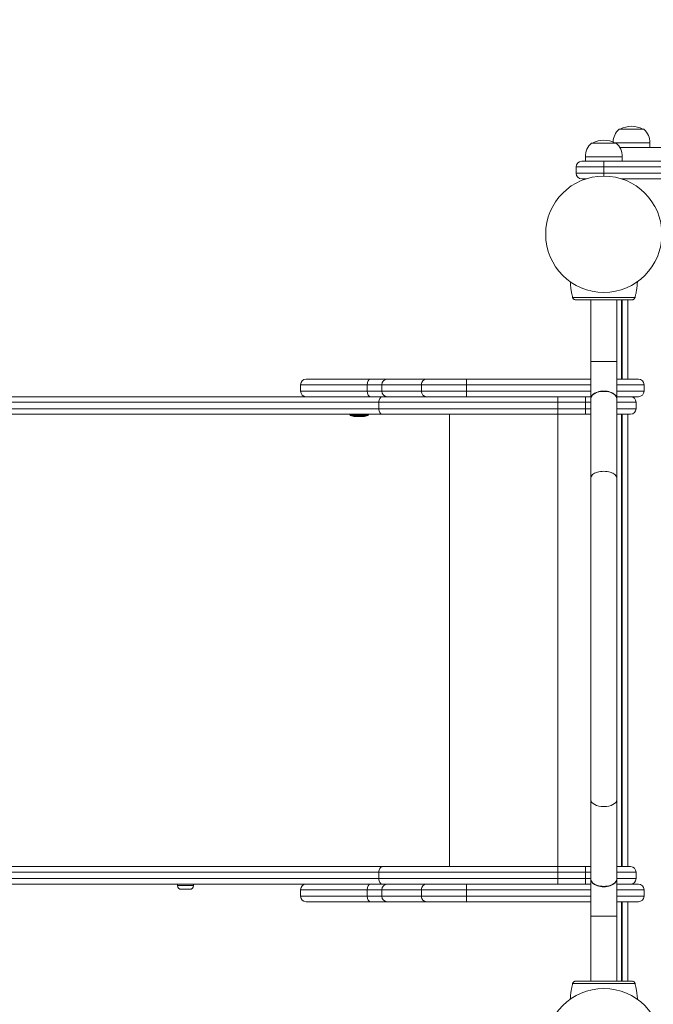
# Model space of a CAD drawing. Units: millimetres. Extents: x 27113 to 29985, y 3407 to 5995.
# Drawn here: x 28086 to 28155, y 3879 to 3986 of the extents above; entities that cross this region are included whole.
import ezdxf

# ---------------------------------------------------------------- set-up
doc = ezdxf.new("R2010")
doc.units = ezdxf.units.MM
doc.header["$LTSCALE"] = 10
doc.layers.add('Widoczne (ISO)', color=7, linetype='Continuous', lineweight=50)
doc.layers.add('Widoczne wąskie (ISO)', color=7, linetype='Continuous', lineweight=35)
doc.styles.get("Standard").update_dxf_attribs({"font": 'tahoma.ttf'})
doc.dimstyles.new('Karol 25', dxfattribs={"dimtxt": 25, "dimasz": 25, "dimexe": 0.18, "dimexo": 0.0625, "dimgap": 0.09, "dimtad": 1, "dimdec": 0, "dimzin": 0, "dimdsep": 46, "dimtxsty": 'Standard', "dimcen": 0.09, "dimadec": 0, "dimazin": 0, "dimtfac": 1, "dimtdec": 0, "dimtofl": 0, "dimtmove": 0, "dimatfit": 3, "dimfxl": 3, "dimfxlon": 1, "dimtolj": 1, "dimtzin": 0, "dimarcsym": 0})

# ---------------------------------------------------------------- blocks, each defined once
blk = doc.blocks.new('A$C73314AC2')
at = {"layer": 'Widoczne (ISO)', "lineweight": 13}
for p, q in [((889.85, 195.98), (887.15, 195.98)), ((886.85, 194.48), (884.15, 194.48)), ((890.5, 194.01), (890.5, 194.51)), ((887.23, 194.01), (971.77, 194.01)), ((883.1, 192.51), (885.5, 192.51)), ((883.5, 192.51), (883.5, 193.01)), ((905.19, 192.51), (885.5, 192.51)), ((887.5, 192.51), (887.5, 193.01)), ((882.5, 191.21), (882.5, 191.91)), ((883.58, 190.61), (883.1, 190.61)), ((887.42, 190.61), (905.19, 190.61)), ((882.09, 177.88), (882.09, 177.88)), ((884.1, 177.51), (884.1, 170.81)), ((886.9, 177.51), (886.9, 170.81)), ((887.4, 168.91), (887.4, 177.51)), ((887.5, 177.51), (887.5, 168.91)), ((888.91, 177.88), (888.91, 177.88)), ((884.1, 170.81), (884.1, 166.83)), ((886.9, 166.83), (886.9, 170.81)), ((853.23, 168.91), (860.23, 168.91)), ((862.03, 168.91), (860.23, 168.91)), ((866.3, 168.91), (862.03, 168.91)), ((866.3, 168.91), (870.61, 168.91)), ((884.1, 168.91), (870.61, 168.91)), ((886.9, 168.91), (889.26, 168.91)), ((852.63, 168.31), (852.63, 167.61)), ((889.86, 168.31), (889.86, 167.61)), ((810.22, 167.01), (853.23, 167.01)), ((860.23, 167.01), (853.23, 167.01)), ((860.23, 167.01), (862.03, 167.01)), ((861.12, 165.71), (861.12, 166.41)), ((862.03, 167.01), (866.3, 167.01)), ((870.61, 167.01), (866.3, 167.01)), ((870.61, 167.01), (884.1, 167.01)), ((884.1, 166.83), (884.1, 158.22)), ((889.26, 167.01), (886.9, 167.01)), ((886.9, 166.83), (886.9, 158.22)), ((889, 165.71), (889, 166.41)), ((861.48, 165.11), (810.22, 165.11)), ((857.98, 165.03), (857.98, 165.11)), ((858.39, 164.87), (858.03, 164.96)), ((858.54, 164.85), (859.42, 164.85)), ((859.57, 164.87), (859.93, 164.96)), ((859.98, 165.03), (859.98, 165.11)), ((861.48, 165.11), (880.5, 165.11)), ((883.5, 165.11), (880.5, 165.11)), ((883.5, 165.11), (884.1, 165.11)), ((886.9, 165.11), (888.4, 165.11)), ((887.4, 116.11), (887.4, 165.11)), ((887.5, 165.11), (887.5, 116.11)), ((884.1, 158.22), (884.1, 123.33)), ((886.9, 123.33), (886.9, 158.22)), ((884.1, 123.33), (884.1, 114.73)), ((886.9, 123.33), (886.9, 114.73)), ((861.48, 116.11), (810.22, 116.11)), ((861.12, 115.51), (861.12, 114.81)), ((861.48, 116.11), (880.5, 116.11)), ((883.5, 116.11), (880.5, 116.11)), ((883.5, 116.11), (884.1, 116.11)), ((886.9, 116.11), (888.4, 116.11)), ((889, 115.51), (889, 114.81)), ((810.22, 114.21), (853.23, 114.21)), ((839.27, 114.06), (839.27, 114.21)), ((841.02, 114.06), (841.02, 114.21)), ((860.23, 114.21), (853.23, 114.21)), ((860.23, 114.21), (862.03, 114.21)), ((862.03, 114.21), (866.3, 114.21)), ((870.61, 114.21), (866.3, 114.21)), ((870.61, 114.21), (884.1, 114.21)), ((884.1, 114.73), (884.1, 110.75)), ((886.9, 110.75), (886.9, 114.73)), ((889.26, 114.21), (886.9, 114.21)), ((840.62, 113.66), (839.68, 113.66)), ((852.63, 113.61), (852.63, 112.91)), ((889.86, 112.91), (889.86, 113.61)), ((853.23, 112.31), (860.23, 112.31)), ((862.03, 112.31), (860.23, 112.31)), ((866.3, 112.31), (862.03, 112.31)), ((866.3, 112.31), (870.61, 112.31)), ((884.1, 112.31), (870.61, 112.31)), ((886.9, 112.31), (889.26, 112.31)), ((887.4, 103.71), (887.4, 112.31)), ((887.5, 112.31), (887.5, 103.71)), ((884.1, 110.75), (884.1, 103.71)), ((886.9, 110.75), (886.9, 103.71)), ((882.09, 103.34), (882.09, 103.34)), ((888.91, 103.34), (888.91, 103.34))]:
    blk.add_line(p, q, dxfattribs=at)
for centre in [(885.5, 184.61), (885.5, 96.61)]:
    blk.add_circle(centre, 6.3, dxfattribs=at)
for centre, radius, start, end in [((888.51, 193.81), 2.49, 90.1018, 119.5539), ((888.5, 193.81), 2.49, 60.4461, 89.8982), ((888.5, 194.51), 2, 132.4542, 177.4821), ((888.5, 194.51), 2, 0, 47.5458), ((885.5, 193.01), 2, 132.4542, 180), ((885.51, 192.31), 2.49, 90.1018, 119.5539), ((885.5, 192.31), 2.49, 60.4461, 89.8982), ((885.5, 193.01), 2, 0, 47.5458), ((883.1, 191.91), 0.6, 90, 180), ((883.1, 191.21), 0.6, 180, 270), ((882.19, 177.9), 0.1, 193.1885, 193.6649), ((888.82, 177.9), 0.1, 346.3351, 346.8115), ((853.23, 168.31), 0.6, 90, 180), ((889.26, 168.31), 0.6, 0, 90), ((853.23, 167.61), 0.6, 180, 270), ((889.26, 167.61), 0.6, 270, 0), ((888.4, 166.41), 0.6, 0, 90), ((888.4, 165.71), 0.6, 270, 0), ((858.05, 165.03), 0.07, 180, 255), ((858.54, 165.45), 0.6, 255, 270), ((859.42, 165.45), 0.6, 270, 285), ((859.91, 165.03), 0.07, 285, 0), ((888.4, 115.51), 0.6, 0, 90), ((853.23, 113.61), 0.6, 90, 180), ((888.4, 114.81), 0.6, 270, 0), ((889.26, 113.61), 0.6, 0, 90), ((839.68, 114.06), 0.405, 180, 270), ((840.62, 114.06), 0.405, 270, 0), ((853.23, 112.91), 0.6, 180, 270), ((889.26, 112.91), 0.6, 270, 0), ((882.19, 103.31), 0.1, 166.3351, 166.8115), ((888.82, 103.31), 0.1, 13.1885, 13.6649)]:
    blk.add_arc(centre, radius, start, end, dxfattribs=at)
for centre, major_axis, ratio, start_param, end_param in [((891.91, 179.12), (-9.96, -0.06), 0.714336, 0.167462, 0.182216), ((879.1, 179.12), (9.96, -0.06), 0.714335, 6.10096, 6.115713), ((885.5, 166.83), (-1.4, 0), 0.539429, 3.141593, 6.283185), ((885.5, 114.73), (-1.4, 0), 0.539429, 0, 3.141593), ((891.91, 102.09), (-9.96, 0.06), 0.714335, 6.10096, 6.115713), ((879.1, 102.09), (9.96, 0.06), 0.714336, 0.167462, 0.182216)]:
    blk.add_ellipse(centre, major_axis=major_axis, ratio=ratio, start_param=start_param, end_param=end_param, dxfattribs=at)
for points, knots in [([(882.09, 177.88), (882.07, 177.96), (882.05, 178.05), (882, 178.29), (881.98, 178.43), (881.94, 178.66), (881.93, 178.75), (881.91, 178.89), (881.91, 178.93), (881.9, 179.05), (881.89, 179.12), (881.88, 179.28), (881.87, 179.37), (881.87, 179.46)], [-2.045458, -2.045458, -2.045458, -2.045458, -1.773458, -1.773458, -1.343528, -1.343528, -1.074823, -1.074823, -0.94047, -0.94047, -0.725505, -0.725505, -0.458627, -0.458627, -0.458627, -0.458627]), ([(889.14, 179.46), (889.13, 179.35), (889.13, 179.23), (889.11, 179.02), (889.1, 178.93), (889.08, 178.8), (889.08, 178.75), (889.06, 178.63), (889.05, 178.56), (889.02, 178.38), (889, 178.26), (888.96, 178.06), (888.94, 177.97), (888.91, 177.88)], [-1.691233, -1.691233, -1.691233, -1.691233, -1.343644, -1.343644, -1.074915, -1.074915, -0.940551, -0.940551, -0.725568, -0.725568, -0.381595, -0.381595, -0.104191, -0.104191, -0.104191, -0.104191]), ([(882.12, 177.77), (882.12, 177.75), (882.13, 177.72), (882.16, 177.67), (882.18, 177.65), (882.21, 177.6), (882.24, 177.58), (882.29, 177.55), (882.32, 177.53), (882.36, 177.52), (882.37, 177.52), (882.37, 177.52)], [0, 0, 0, 0, 0.0785633, 0.0785633, 0.1571266, 0.1571266, 0.23569, 0.23569, 0.3142533, 0.3142533, 0.3299536, 0.3299536, 0.3299536, 0.3299536]), ([(882.46, 177.51), (882.5, 177.51), (882.73, 177.51), (883.24, 177.51), (883.39, 177.51), (883.84, 177.51), (884.14, 177.51), (884.69, 177.51), (884.9, 177.51), (885.3, 177.51), (885.48, 177.51), (885.84, 177.51), (886.01, 177.51), (886.37, 177.51), (886.55, 177.51), (886.95, 177.51), (887.16, 177.51), (887.61, 177.51), (887.84, 177.51), (888.29, 177.51), (888.47, 177.51), (888.53, 177.51), (888.54, 177.51), (888.54, 177.51)], [1.638912, 1.638912, 1.638912, 1.638912, 2.239984, 2.239984, 2.462031, 2.462031, 2.806436, 2.806436, 3.021025, 3.021025, 3.193188, 3.193188, 3.360006, 3.360006, 3.546874, 3.546874, 3.782862, 3.782862, 4.110475, 4.110475, 4.583644, 4.583644, 4.644274, 4.644274, 4.644274, 4.644274]), ([(888.54, 177.51), (888.57, 177.51), (888.6, 177.51), (888.66, 177.53), (888.69, 177.54), (888.75, 177.57), (888.77, 177.59), (888.81, 177.63), (888.83, 177.65), (888.86, 177.7), (888.87, 177.72), (888.88, 177.76), (888.89, 177.76), (888.89, 177.77)], [0.4723099, 0.4723099, 0.4723099, 0.4723099, 0.5368266, 0.5368266, 0.6070628, 0.6070628, 0.6856262, 0.6856262, 0.7641895, 0.7641895, 0.8427528, 0.8427528, 0.8651264, 0.8651264, 0.8651264, 0.8651264]), ([(861.48, 167.01), (861.48, 167.01), (861.47, 167.01), (861.45, 167.01), (861.43, 167), (861.38, 166.99), (861.36, 166.97), (861.3, 166.93), (861.26, 166.88), (861.19, 166.77), (861.17, 166.71), (861.13, 166.56), (861.12, 166.48), (861.12, 166.41)], [-0.9449184, -0.9449184, -0.9449184, -0.9449184, -0.9436179, -0.9436179, -0.8233826, -0.8233826, -0.703148, -0.703148, -0.4687506, -0.4687506, -0.2343709, -0.2343709, 0, 0, 0, 0]), ([(861.12, 165.71), (861.12, 165.63), (861.13, 165.55), (861.17, 165.41), (861.19, 165.34), (861.26, 165.23), (861.3, 165.18), (861.36, 165.14), (861.38, 165.13), (861.43, 165.11), (861.45, 165.11), (861.47, 165.11), (861.48, 165.11), (861.48, 165.11)], [-0.9436205, -0.9436205, -0.9436205, -0.9436205, -0.709249, -0.709249, -0.4748686, -0.4748686, -0.2404706, -0.2404706, -0.1202357, -0.1202357, 0, 0, 0.0013004, 0.0013004, 0.0013004, 0.0013004]), ([(861.12, 115.51), (861.12, 115.58), (861.13, 115.66), (861.17, 115.81), (861.19, 115.87), (861.26, 115.98), (861.3, 116.03), (861.36, 116.07), (861.38, 116.09), (861.43, 116.1), (861.45, 116.11), (861.47, 116.11), (861.48, 116.11), (861.48, 116.11)], [-0.9436205, -0.9436205, -0.9436205, -0.9436205, -0.709249, -0.709249, -0.4748686, -0.4748686, -0.2404706, -0.2404706, -0.1202357, -0.1202357, 0, 0, 0.0013004, 0.0013004, 0.0013004, 0.0013004]), ([(861.48, 114.21), (861.48, 114.21), (861.47, 114.21), (861.45, 114.21), (861.43, 114.21), (861.38, 114.23), (861.36, 114.24), (861.3, 114.28), (861.26, 114.33), (861.19, 114.44), (861.17, 114.51), (861.13, 114.65), (861.12, 114.73), (861.12, 114.81)], [-0.9449184, -0.9449184, -0.9449184, -0.9449184, -0.9436179, -0.9436179, -0.8233826, -0.8233826, -0.703148, -0.703148, -0.4687506, -0.4687506, -0.2343709, -0.2343709, 0, 0, 0, 0]), ([(882.46, 103.71), (882.43, 103.71), (882.4, 103.7), (882.34, 103.69), (882.31, 103.68), (882.26, 103.65), (882.23, 103.63), (882.19, 103.58), (882.17, 103.56), (882.14, 103.51), (882.13, 103.49), (882.12, 103.46), (882.12, 103.45), (882.12, 103.44)], [0.4723099, 0.4723099, 0.4723099, 0.4723099, 0.5368266, 0.5368266, 0.6070628, 0.6070628, 0.6856262, 0.6856262, 0.7641895, 0.7641895, 0.8427528, 0.8427528, 0.8651264, 0.8651264, 0.8651264, 0.8651264]), ([(888.54, 103.71), (888.5, 103.71), (888.28, 103.71), (887.77, 103.71), (887.61, 103.71), (887.17, 103.71), (886.86, 103.71), (886.32, 103.71), (886.1, 103.71), (885.7, 103.71), (885.52, 103.71), (885.17, 103.71), (884.99, 103.71), (884.64, 103.71), (884.45, 103.71), (884.06, 103.71), (883.85, 103.71), (883.39, 103.71), (883.16, 103.71), (882.71, 103.71), (882.54, 103.71), (882.47, 103.71), (882.47, 103.71), (882.46, 103.71)], [1.638912, 1.638912, 1.638912, 1.638912, 2.239984, 2.239984, 2.462031, 2.462031, 2.806436, 2.806436, 3.021025, 3.021025, 3.193188, 3.193188, 3.360006, 3.360006, 3.546874, 3.546874, 3.782862, 3.782862, 4.110475, 4.110475, 4.583644, 4.583644, 4.644274, 4.644274, 4.644274, 4.644274]), ([(888.89, 103.44), (888.88, 103.47), (888.87, 103.49), (888.85, 103.54), (888.83, 103.57), (888.79, 103.61), (888.77, 103.63), (888.71, 103.66), (888.68, 103.68), (888.64, 103.69), (888.64, 103.69), (888.63, 103.7)], [0, 0, 0, 0, 0.0785633, 0.0785633, 0.1571266, 0.1571266, 0.23569, 0.23569, 0.3142533, 0.3142533, 0.3299536, 0.3299536, 0.3299536, 0.3299536]), ([(881.87, 101.75), (881.87, 101.87), (881.88, 101.98), (881.9, 102.19), (881.91, 102.28), (881.92, 102.42), (881.93, 102.46), (881.95, 102.58), (881.96, 102.65), (881.99, 102.84), (882.01, 102.95), (882.05, 103.16), (882.07, 103.25), (882.09, 103.34)], [-1.691233, -1.691233, -1.691233, -1.691233, -1.343644, -1.343644, -1.074915, -1.074915, -0.940551, -0.940551, -0.725568, -0.725568, -0.381595, -0.381595, -0.104191, -0.104191, -0.104191, -0.104191]), ([(888.91, 103.34), (888.94, 103.25), (888.96, 103.16), (889, 102.93), (889.03, 102.78), (889.06, 102.55), (889.08, 102.46), (889.09, 102.33), (889.1, 102.28), (889.11, 102.16), (889.12, 102.09), (889.13, 101.93), (889.14, 101.84), (889.14, 101.75)], [-2.045458, -2.045458, -2.045458, -2.045458, -1.773458, -1.773458, -1.343528, -1.343528, -1.074823, -1.074823, -0.94047, -0.94047, -0.725505, -0.725505, -0.458627, -0.458627, -0.458627, -0.458627])]:
    blk.add_open_spline(points, degree=3, knots=knots, dxfattribs=at)
at = {"layer": 'Widoczne wąskie (ISO)', "lineweight": 13}
for p, q in [((890.5, 194.51), (886.68, 194.51)), ((887.5, 193.01), (883.5, 193.01)), ((885.5, 192.51), (885.5, 191.91)), ((885.5, 191.91), (882.5, 191.91)), ((882.5, 191.21), (885.5, 191.21)), ((885.5, 191.91), (904.86, 191.91)), ((885.5, 191.21), (885.5, 191.91)), ((904.86, 191.21), (885.5, 191.21)), ((885.5, 190.91), (885.5, 191.21)), ((888.1, 168.91), (888.1, 177.51)), ((884.1, 170.81), (886.9, 170.81)), ((870.61, 168.91), (870.61, 168.31)), ((859.84, 168.31), (852.63, 168.31)), ((852.63, 167.61), (859.84, 167.61)), ((859.84, 168.31), (861.44, 168.31)), ((859.84, 168.31), (859.84, 167.61)), ((861.44, 167.61), (859.84, 167.61)), ((861.44, 168.31), (865.72, 168.31)), ((861.44, 168.31), (861.44, 167.61)), ((865.72, 167.61), (861.44, 167.61)), ((870.61, 168.31), (865.72, 168.31)), ((865.72, 168.31), (865.72, 167.61)), ((865.72, 167.61), (870.61, 167.61)), ((870.61, 168.31), (884.1, 168.31)), ((870.61, 168.31), (870.61, 167.61)), ((870.61, 167.01), (870.61, 167.61)), ((884.1, 167.61), (870.61, 167.61)), ((889.86, 168.31), (886.9, 168.31)), ((886.9, 167.61), (889.86, 167.61)), ((861.12, 166.41), (809.86, 166.41)), ((861.12, 166.41), (880.5, 166.41)), ((883.5, 166.41), (880.5, 166.41)), ((880.5, 165.71), (880.5, 166.41)), ((883.5, 167.01), (883.5, 166.41)), ((883.5, 166.41), (884.1, 166.41)), ((883.5, 165.71), (883.5, 166.41)), ((886.9, 166.41), (889, 166.41)), ((809.86, 165.71), (861.12, 165.71)), ((880.5, 165.71), (861.12, 165.71)), ((880.5, 165.71), (883.5, 165.71)), ((883.5, 165.11), (883.5, 165.71)), ((884.1, 165.71), (883.5, 165.71)), ((889, 165.71), (886.9, 165.71)), ((857.98, 165.03), (859.98, 165.03)), ((859.93, 164.96), (858.03, 164.96)), ((858.39, 164.87), (859.57, 164.87)), ((868.76, 116.11), (868.76, 165.11)), ((880.5, 116.11), (880.5, 165.11)), ((888.1, 116.11), (888.1, 165.11)), ((809.86, 115.51), (861.12, 115.51)), ((880.5, 115.51), (861.12, 115.51)), ((880.5, 115.51), (883.5, 115.51)), ((880.5, 115.51), (880.5, 114.81)), ((883.5, 116.11), (883.5, 115.51)), ((884.1, 115.51), (883.5, 115.51)), ((883.5, 115.51), (883.5, 114.81)), ((889, 115.51), (886.9, 115.51)), ((861.12, 114.81), (809.86, 114.81)), ((861.12, 114.81), (880.5, 114.81)), ((870.61, 114.21), (870.61, 113.61)), ((883.5, 114.81), (880.5, 114.81)), ((883.5, 114.21), (883.5, 114.81)), ((883.5, 114.81), (884.1, 114.81)), ((886.9, 114.81), (889, 114.81)), ((839.27, 114.06), (841.02, 114.06)), ((852.63, 113.61), (859.84, 113.61)), ((861.44, 113.61), (859.84, 113.61)), ((859.84, 112.91), (859.84, 113.61)), ((865.72, 113.61), (861.44, 113.61)), ((861.44, 112.91), (861.44, 113.61)), ((865.72, 113.61), (870.61, 113.61)), ((865.72, 112.91), (865.72, 113.61)), ((884.1, 113.61), (870.61, 113.61)), ((870.61, 112.91), (870.61, 113.61)), ((886.9, 113.61), (889.86, 113.61)), ((859.84, 112.91), (852.63, 112.91)), ((859.84, 112.91), (861.44, 112.91)), ((861.44, 112.91), (865.72, 112.91)), ((870.61, 112.91), (865.72, 112.91)), ((870.61, 112.91), (884.1, 112.91)), ((870.61, 112.31), (870.61, 112.91)), ((889.86, 112.91), (886.9, 112.91)), ((888.1, 103.71), (888.1, 112.31)), ((884.1, 110.75), (886.9, 110.75))]:
    blk.add_line(p, q, dxfattribs=at)
for centre, major_axis, ratio, start_param, end_param in [((882.19, 177.9), (-0.0972, -0.0236), 0.696884, 6.271253, 6.283185), ((882.21, 177.8), (-0.0967, -0.0256), 0.695056, 6.259231, 6.283185), ((888.79, 177.8), (0.0967, -0.0256), 0.695056, 0, 0.023954), ((888.82, 177.9), (0.0972, -0.0236), 0.696884, 0, 0.011932), ((860.23, 168.31), (0, 0.6), 0.656665, 0, 1.570796), ((862.03, 168.31), (0, 0.6), 0.978189, 0, 1.570796), ((866.3, 168.31), (0, 0.6), 0.978189, 0, 1.570796), ((860.23, 167.61), (0, -0.6), 0.656665, 4.712389, 6.283185), ((862.03, 167.61), (0, -0.6), 0.978189, 4.712389, 6.283185), ((866.3, 167.61), (0, -0.6), 0.978189, 4.712389, 6.283185), ((885.5, 166.83), (1.4, 0), 0.568473, 0, 3.141593), ((885.5, 158.22), (1.4, 0), 0.509041, 0, 3.141593), ((885.5, 123.33), (1.4, 0), 0.509041, 3.141593, 6.283185), ((860.23, 113.61), (0, 0.6), 0.656665, 0, 1.570796), ((862.03, 113.61), (0, 0.6), 0.978189, 0, 1.570796), ((866.3, 113.61), (0, 0.6), 0.978189, 0, 1.570796), ((885.5, 114.73), (-1.4, 0), 0.568473, 0, 3.141593), ((860.23, 112.91), (0, -0.6), 0.656665, 4.712389, 6.283185), ((862.03, 112.91), (0, -0.6), 0.978189, 4.712389, 6.283185), ((866.3, 112.91), (0, -0.6), 0.978189, 4.712389, 6.283185), ((882.19, 103.31), (-0.0972, 0.0236), 0.696884, 0, 0.011932), ((882.21, 103.42), (-0.0967, 0.0256), 0.695056, 0, 0.023954), ((888.79, 103.42), (0.0967, 0.0256), 0.695056, 6.259231, 6.283185), ((888.82, 103.31), (0.0972, 0.0236), 0.696884, 6.271253, 6.283185)]:
    blk.add_ellipse(centre, major_axis=major_axis, ratio=ratio, start_param=start_param, end_param=end_param, dxfattribs=at)
for points, knots in [([(882.12, 177.77), (882.11, 177.78), (882.11, 177.8), (882.1, 177.82), (882.1, 177.83), (882.1, 177.85), (882.1, 177.85), (882.09, 177.87), (882.09, 177.87), (882.09, 177.87), (882.09, 177.87), (882.09, 177.88)], [-0.2888684, -0.2888684, -0.2888684, -0.2888684, -0.2375943, -0.2375943, -0.1913753, -0.1913753, -0.1624885, -0.1624885, -0.1444342, -0.1444342, -0.1433185, -0.1433185, -0.1433185, -0.1433185]), ([(882.46, 177.51), (882.41, 177.51), (882.36, 177.52), (882.25, 177.57), (882.2, 177.62), (882.14, 177.7), (882.13, 177.74), (882.12, 177.77)], [-0.3928166, -0.3928166, -0.3928166, -0.3928166, -0.2811661, -0.2811661, -0.1081408, -0.1081408, 0, 0, 0, 0]), ([(882.12, 177.77), (882.13, 177.77), (882.29, 177.77), (882.85, 177.77), (883.5, 177.77), (884.09, 177.77), (884.76, 177.77), (885.5, 177.77), (886.25, 177.77), (886.92, 177.77), (887.5, 177.77), (888.16, 177.77), (888.71, 177.77), (888.88, 177.77), (888.89, 177.77)], [1.605059, 1.605059, 1.605059, 1.605059, 1.963495, 2.356194, 2.552544, 2.748894, 2.945243, 3.141593, 3.337942, 3.534292, 3.730641, 3.926991, 4.31969, 4.678127, 4.678127, 4.678127, 4.678127]), ([(888.89, 177.77), (888.88, 177.74), (888.86, 177.7), (888.81, 177.62), (888.76, 177.57), (888.65, 177.52), (888.6, 177.51), (888.55, 177.51)], [-0.8651264, -0.8651264, -0.8651264, -0.8651264, -0.7569856, -0.7569856, -0.5839604, -0.5839604, -0.4723099, -0.4723099, -0.4723099, -0.4723099]), ([(888.91, 177.88), (888.91, 177.87), (888.91, 177.87), (888.91, 177.87), (888.91, 177.86), (888.91, 177.84), (888.9, 177.82), (888.9, 177.8), (888.89, 177.78), (888.89, 177.77)], [-0.14555, -0.14555, -0.14555, -0.14555, -0.1444342, -0.1444342, -0.1083257, -0.1083257, -0.050552, -0.050552, 0, 0, 0, 0]), ([(880.5, 166.41), (880.5, 166.48), (880.5, 166.56), (880.5, 166.71), (880.5, 166.78), (880.5, 166.89), (880.5, 166.93), (880.5, 166.99), (880.5, 167.01), (880.5, 167.01)], [0, 0, 0, 0, 0.3927, 0.3927, 0.785399, 0.785399, 1.178099, 1.178099, 1.570799, 1.570799, 1.570799, 1.570799]), ([(880.5, 165.11), (880.5, 165.11), (880.5, 165.12), (880.5, 165.18), (880.5, 165.23), (880.5, 165.34), (880.5, 165.4), (880.5, 165.55), (880.5, 165.63), (880.5, 165.71)], [0, 0, 0, 0, 0.3927, 0.3927, 0.785399, 0.785399, 1.178099, 1.178099, 1.570799, 1.570799, 1.570799, 1.570799]), ([(880.5, 116.11), (880.5, 116.11), (880.5, 116.09), (880.5, 116.03), (880.5, 115.99), (880.5, 115.88), (880.5, 115.81), (880.5, 115.66), (880.5, 115.58), (880.5, 115.51)], [0, 0, 0, 0, 0.3927, 0.3927, 0.785399, 0.785399, 1.178099, 1.178099, 1.570799, 1.570799, 1.570799, 1.570799]), ([(880.5, 114.81), (880.5, 114.73), (880.5, 114.65), (880.5, 114.5), (880.5, 114.44), (880.5, 114.33), (880.5, 114.28), (880.5, 114.22), (880.5, 114.21), (880.5, 114.21)], [0, 0, 0, 0, 0.3927, 0.3927, 0.785399, 0.785399, 1.178099, 1.178099, 1.570799, 1.570799, 1.570799, 1.570799]), ([(882.12, 103.44), (882.13, 103.48), (882.14, 103.51), (882.2, 103.6), (882.25, 103.64), (882.36, 103.69), (882.41, 103.7), (882.46, 103.7)], [-0.8651264, -0.8651264, -0.8651264, -0.8651264, -0.7569856, -0.7569856, -0.5839604, -0.5839604, -0.4723099, -0.4723099, -0.4723099, -0.4723099]), ([(888.55, 103.7), (888.6, 103.7), (888.65, 103.69), (888.76, 103.64), (888.81, 103.6), (888.86, 103.51), (888.88, 103.48), (888.89, 103.44)], [-0.3928166, -0.3928166, -0.3928166, -0.3928166, -0.2811661, -0.2811661, -0.1081408, -0.1081408, 0, 0, 0, 0]), ([(882.09, 103.34), (882.09, 103.34), (882.09, 103.34), (882.09, 103.35), (882.09, 103.36), (882.1, 103.38), (882.1, 103.39), (882.11, 103.42), (882.11, 103.43), (882.12, 103.44)], [-0.14555, -0.14555, -0.14555, -0.14555, -0.1444342, -0.1444342, -0.1083257, -0.1083257, -0.050552, -0.050552, 0, 0, 0, 0]), ([(888.89, 103.44), (888.88, 103.44), (888.71, 103.44), (888.16, 103.44), (887.5, 103.44), (886.92, 103.44), (886.25, 103.44), (885.5, 103.44), (884.76, 103.44), (884.09, 103.44), (883.5, 103.44), (882.85, 103.44), (882.29, 103.44), (882.13, 103.44), (882.12, 103.44)], [1.605059, 1.605059, 1.605059, 1.605059, 1.963495, 2.356194, 2.552544, 2.748894, 2.945243, 3.141593, 3.337942, 3.534292, 3.730641, 3.926991, 4.31969, 4.678127, 4.678127, 4.678127, 4.678127]), ([(888.89, 103.44), (888.89, 103.43), (888.9, 103.42), (888.9, 103.39), (888.9, 103.38), (888.91, 103.36), (888.91, 103.36), (888.91, 103.35), (888.91, 103.34), (888.91, 103.34), (888.91, 103.34), (888.91, 103.34)], [-0.2888684, -0.2888684, -0.2888684, -0.2888684, -0.2375943, -0.2375943, -0.1913753, -0.1913753, -0.1624885, -0.1624885, -0.1444342, -0.1444342, -0.1433185, -0.1433185, -0.1433185, -0.1433185])]:
    blk.add_open_spline(points, degree=3, knots=knots, dxfattribs=at)
blk = doc.blocks.new('*D27')
at = {"color": 0, "lineweight": -2, "transparency": 16777216}
for p, q in [((27263.82, 3517.15), (27263.82, 3513.97)), ((29611.93, 3517.15), (29611.93, 3513.97)), ((27323.82, 3514.15), (29551.93, 3514.15))]:
    blk.add_line(p, q, dxfattribs=at)
at = {"color": 0, "lineweight": 13, "transparency": 16777216}
for points in [[(27323.82, 3524.15), (27323.82, 3504.15), (27263.82, 3514.15)], [(29551.93, 3524.15), (29551.93, 3504.15), (29611.93, 3514.15)]]:
    blk.add_solid(points, dxfattribs=at)
at = {"layer": 'Defpoints', "color": 0, "lineweight": 13, "transparency": 16777216}
for p in [(27263.82, 5393.55), (29611.93, 4847.06), (29611.93, 3514.15)]:
    blk.add_point(p, dxfattribs=at)
at = {"color": 0, "lineweight": 13, "transparency": 16777216, "insert": (28437.87, 3550.84), "char_height": 70, "attachment_point": 5}
blk.add_mtext('\\A1;2348', dxfattribs=at)
blk = doc.blocks.new('*D28')
at = {"color": 0, "lineweight": -2, "transparency": 16777216}
for p, q in [((27113.24, 3419.66), (27113.24, 3416.48)), ((29762.79, 3419.66), (29762.79, 3416.48)), ((27173.24, 3416.66), (29702.79, 3416.66))]:
    blk.add_line(p, q, dxfattribs=at)
at = {"color": 0, "lineweight": 13, "transparency": 16777216}
for points in [[(27173.24, 3426.66), (27173.24, 3406.66), (27113.24, 3416.66)], [(29702.79, 3426.66), (29702.79, 3406.66), (29762.79, 3416.66)]]:
    blk.add_solid(points, dxfattribs=at)
at = {"layer": 'Defpoints', "color": 0, "lineweight": 13, "transparency": 16777216}
for p in [(27113.24, 5392.97), (29762.79, 4759.12), (29762.79, 3416.66)]:
    blk.add_point(p, dxfattribs=at)
at = {"color": 0, "lineweight": 13, "transparency": 16777216, "insert": (28499.55, 3453.21), "char_height": 70, "attachment_point": 5}
blk.add_mtext('\\A1;2650', dxfattribs=at)

msp = doc.modelspace()

# ---------------------------------------------------------------- block references
at = {"color": 244, "lineweight": 13, "true_color": 0x991b1e}
msp.add_blockref('A$C73314AC2', (27263.88, 3777.94), dxfattribs=at)

# ---------------------------------------------------------------- dimensions: what is measured, and where the dimension line sits
at = {"lineweight": 13}
dim = msp.add_linear_dim(base=(29611.93, 3514.15), p1=(27263.82, 5393.55), p2=(29611.93, 4847.06), dimstyle='Karol 25', override={"dimtxt": 70, "dimasz": 60}, dxfattribs=at)
dim.commit()
dim.dimension.update_dxf_attribs({"geometry": '*D27', "text_midpoint": (28437.87, 3550.84)})
dim = msp.add_linear_dim(base=(29762.79, 3416.66), p1=(27113.24, 5392.97), p2=(29762.79, 4759.12), dimstyle='Karol 25', override={"dimtxt": 70, "dimasz": 60}, dxfattribs=at)
dim.commit()
dim.dimension.update_dxf_attribs({"geometry": '*D28', "text_midpoint": (28499.55, 3416.66), "dimtype": 160})

doc.saveas('drawing.dxf')
